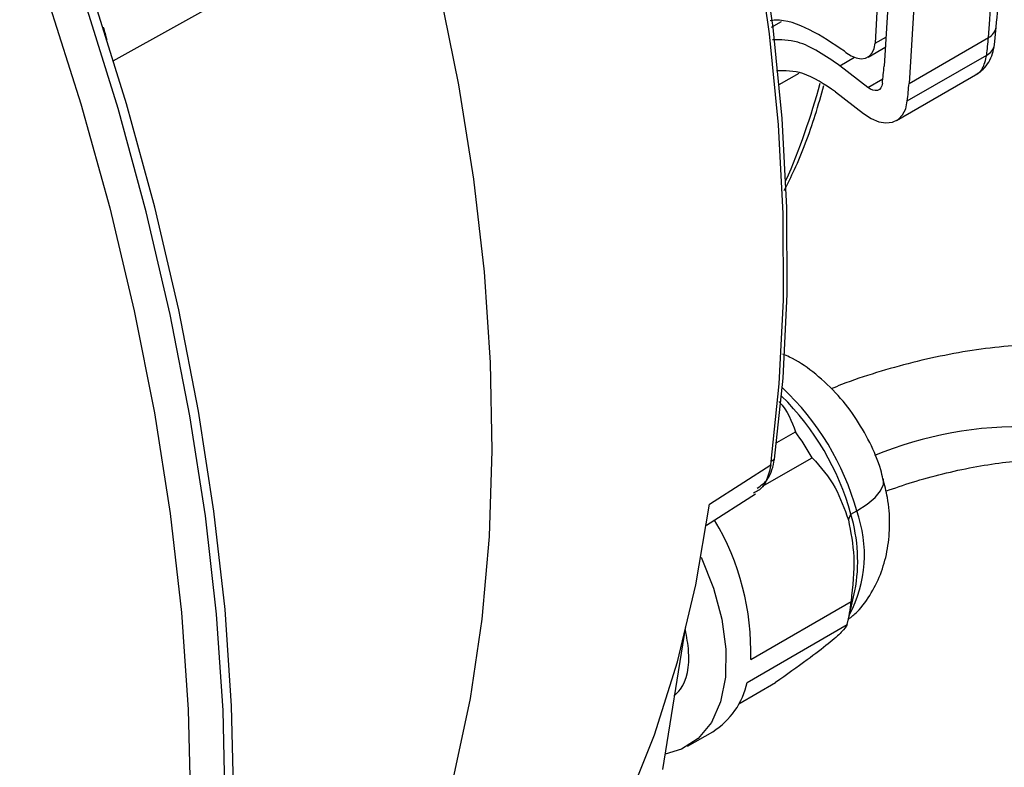
# Model space of a CAD drawing. Units: inches. Extents: x 2.7 to 93.3, y 0.6 to 70.6.
# Drawn here: x 58.3 to 60.5, y 27.5 to 29.1 of the extents above; entities that cross this region are included whole.
import ezdxf

# ---------------------------------------------------------------- set-up
doc = ezdxf.new("R2010")
doc.units = ezdxf.units.IN
doc.header["$LTSCALE"] = 4
doc.header["$MEASUREMENT"] = 0

msp = doc.modelspace()

# ---------------------------------------------------------------- linework, layer by layer
at = {"color": 7, "linetype": 'Continuous', "lineweight": 25}
for p, q in [((58.504, 29.1107), (58.505, 29.1106)), ((60.0097, 29.1233), (59.9875, 29.1105)), ((60.4838, 29.0724), (60.4877, 29.1116)), ((60.219, 29.0754), (60.2438, 29.0897)), ((60.2941, 28.9864), (60.4704, 29.0882)), ((60.2029, 29.0449), (60.2422, 29.0676)), ((60.1405, 29.0256), (60.1729, 29.0443)), ((60.154, 29.0552), (60.1508, 29.0577)), ((60.2902, 28.9474), (60.4665, 29.0492)), ((60.2025, 28.9774), (60.1405, 29.0256)), ((60.0059, 28.9837), (60.0499, 29.0091)), ((60.2663, 28.9041), (60.4465, 29.0081)), ((60.2025, 28.9774), (60.2359, 28.9967)), ((60.131, 28.9677), (60.193, 28.9195)), ((60.0002, 28.1891), (60.0416, 28.213)), ((59.9689, 28.0917), (60.0791, 28.1553)), ((59.988, 28.1474), (59.9954, 28.1517)), ((59.8439, 28.0052), (59.9527, 28.0748)), ((60.1593, 28.017), (60.1648, 28.0297)), ((60.1648, 28.0297), (60.1777, 28.0371)), ((60.1588, 27.793), (60.1738, 27.8595)), ((59.9425, 27.7072), (60.1652, 27.8358)), ((59.7468, 27.4632), (59.7986, 27.7808)), ((59.9342, 27.6564), (60.1569, 27.785)), ((59.9162, 27.609), (59.9976, 27.656)), ((59.8023, 27.5145), (59.8579, 27.5467))]:
    msp.add_line(p, q, dxfattribs=at)
at = {"color": 7, "linetype": 'Continuous', "lineweight": 25, "flags": 128}
for points in [[(59.2598, 32.0321), (59.379, 31.8584), (59.4922, 31.6796), (59.5986, 31.4963), (59.698, 31.3094), (59.7899, 31.1196), (59.8739, 30.9278), (59.9496, 30.7347), (60.0167, 30.5412), (60.075, 30.3482), (60.1241, 30.1563), (60.164, 29.9664), (60.1944, 29.7794), (60.2151, 29.596), (60.2261, 29.4171), (60.2274, 29.2433), (60.219, 29.0754)], [(59.2816, 32.03), (59.4023, 31.8528), (59.5167, 31.6704), (59.6243, 31.4836), (59.7246, 31.2931), (59.8172, 31.0998), (59.9016, 30.9045), (59.9775, 30.708), (60.0447, 30.5112), (60.1027, 30.3149), (60.1514, 30.12), (60.1906, 29.9273), (60.22, 29.7375), (60.2396, 29.5516), (60.2493, 29.3704), (60.249, 29.1945), (60.2387, 29.0248)], [(59.987, 28.1395), (60.0059, 28.3191), (60.0152, 28.5052), (60.0146, 28.6972), (60.0042, 28.8946), (59.9841, 29.0965), (59.9544, 29.3023), (59.915, 29.5113), (59.8663, 29.7227), (59.8082, 29.9359), (59.7411, 30.15), (59.6652, 30.3643), (59.5807, 30.5781), (59.4879, 30.7907), (59.3872, 31.0013), (59.2788, 31.2091), (59.1633, 31.4135), (59.0409, 31.6137), (58.9121, 31.8091), (58.7774, 31.9989)], [(59.9954, 28.1517), (60.0144, 28.3316), (60.0235, 28.5181), (60.0229, 28.7106), (60.0124, 28.9084), (59.9921, 29.1108), (59.962, 29.3171), (59.9224, 29.5265), (59.8732, 29.7384), (59.8147, 29.952), (59.7472, 30.1666), (59.6707, 30.3814), (59.5857, 30.5956), (59.4923, 30.8085), (59.391, 31.0193), (59.282, 31.2274), (59.1658, 31.432), (59.0427, 31.6323), (58.9133, 31.8277), (58.7778, 32.0174)], [(59.3552, 32.0048), (59.4743, 31.8254), (59.5871, 31.641), (59.693, 31.4525), (59.7917, 31.2607), (59.8826, 31.0662), (59.9655, 30.87), (60.04, 30.6728), (60.1058, 30.4754), (60.1626, 30.2787), (60.2102, 30.0834), (60.2484, 29.8904), (60.277, 29.7005), (60.2959, 29.5143), (60.3051, 29.3328), (60.3045, 29.1566), (60.2941, 28.9864)], [(56.7228, 31.9406), (56.8866, 31.7614), (57.0461, 31.5742), (57.2007, 31.3796), (57.3499, 31.1783), (57.4933, 30.9709), (57.6305, 30.758), (57.7609, 30.5403), (57.8842, 30.3185), (58, 30.0933), (58.108, 29.8653), (58.2077, 29.6354), (58.2989, 29.4043), (58.3813, 29.1726), (58.4546, 28.941), (58.5186, 28.7104), (58.5731, 28.4815), (58.6179, 28.2549), (58.6529, 28.0314), (58.678, 27.8117), (58.6931, 27.5964), (58.6981, 27.3863)], [(58.7943, 27.3951), (58.7894, 27.6041), (58.7747, 27.8181), (58.7501, 28.0365), (58.7159, 28.2587), (58.6721, 28.4839), (58.6188, 28.7115), (58.5561, 28.9407), (58.4844, 29.171), (58.4038, 29.4015), (58.3145, 29.6317), (58.2168, 29.8607), (58.111, 30.0879), (57.9975, 30.3126), (57.8766, 30.5341), (57.7486, 30.7518), (57.6139, 30.965), (57.473, 31.173), (57.3262, 31.3752), (57.1741, 31.5711), (57.0171, 31.7599), (56.8556, 31.9411)], [(58.7752, 27.3852), (58.7703, 27.5941), (58.7556, 27.808), (58.7311, 28.0264), (58.6968, 28.2485), (58.653, 28.4736), (58.5997, 28.7012), (58.5371, 28.9304), (58.4654, 29.1605), (58.3848, 29.391), (58.2955, 29.6211), (58.1979, 29.85), (58.0922, 30.0772), (57.9787, 30.3018), (57.8578, 30.5233), (57.7298, 30.7409), (57.5952, 30.954), (57.4543, 31.162), (57.3076, 31.3641), (57.1555, 31.5599), (56.9985, 31.7487), (56.837, 31.9298)], [(59.1982, 29.4102), (58.8216, 29.2007), (58.5258, 29.0361)], [(58.6724, 26.4486), (58.774, 26.5328), (58.873, 26.6325), (58.9637, 26.7434), (59.0459, 26.8651), (59.1193, 26.9973), (59.1835, 27.1394), (59.2385, 27.2909), (59.284, 27.4514), (59.3198, 27.6203), (59.3459, 27.7969), (59.362, 27.9806), (59.3682, 28.1709), (59.3645, 28.367), (59.3508, 28.5682), (59.3273, 28.7739), (59.2939, 28.9833), (59.2508, 29.1956), (59.1982, 29.4102)], [(60.154, 29.0552), (60.1655, 29.0477), (60.1769, 29.043), (60.1877, 29.0412), (60.1974, 29.0425), (60.2058, 29.0468), (60.2123, 29.054), (60.2168, 29.0636), (60.219, 29.0754)], [(60.2349, 28.9867), (60.2337, 28.981), (60.2314, 28.9764), (60.2281, 28.973), (60.2239, 28.971), (60.2191, 28.9704), (60.2137, 28.9713), (60.2081, 28.9737), (60.2025, 28.9774)], [(60.193, 28.9195), (60.2099, 28.9084), (60.2267, 28.9013), (60.2427, 28.8986), (60.2573, 28.9002), (60.2697, 28.9063), (60.2796, 28.9165), (60.2866, 28.9303), (60.2902, 28.9474)], [(59.8508, 28.0523), (59.9271, 28.1012), (59.987, 28.1395)], [(60.1777, 28.0371), (60.2007, 28.052), (60.2186, 28.067), (60.2309, 28.0817), (60.2372, 28.0955), (60.2372, 28.1081), (60.2371, 28.1084)], [(59.3276, 26.8891), (59.4263, 26.9966), (59.5161, 27.1159), (59.5966, 27.2466), (59.6676, 27.3882), (59.7287, 27.5401), (59.7797, 27.7019), (59.8205, 27.8728), (59.8508, 28.0523)], [(59.8322, 27.9342), (59.8594, 27.8656), (59.878, 27.7964), (59.8871, 27.7298), (59.8862, 27.668), (59.8754, 27.6133), (59.855, 27.5673), (59.8259, 27.5317), (59.7889, 27.5078), (59.7523, 27.4972)]]:
    msp.add_lwpolyline(points, dxfattribs=at)
at = {"color": 7, "linetype": 'Continuous', "lineweight": 25}
for centre, radius, start, end in [((56.7453, 29.3608), 3.7351, 355.814, 15.4179), ((52.8386, 27.4961), 5.892, 15.62898, 15.9037), ((60.4566, 29.1164), 0.0314, 295.993, 351.1929), ((57.7971, 29.3333), 2.6845, 353.9247, 354.7624), ((60.4526, 29.0775), 0.0316, 296.1747, 350.7255), ((57.6278, 29.2642), 2.6218, 353.9247, 354.7624), ((58.5549, 29.4071), 1.5981, 336.5237, 344.7532), ((57.6208, 29.2315), 2.6845, 353.9247, 354.7624), ((59.6143, 27.883), 0.5841, 15.2974, 46.9989), ((59.5989, 27.8744), 0.5868, 15.3451, 45.3769), ((59.4665, 27.7982), 0.7091, 30.2343, 35.801), ((60.5414, 27.374), 0.8501, 88.2472, 112.431), ((59.3729, 27.7246), 0.5698, 358.2551, 30.8313), ((59.9108, 27.9395), 0.2842, 332.026, 20.0934), ((59.8222, 27.9261), 0.3578, 349.2669, 16.8153), ((59.87, 27.858), 0.296, 345.7342, 355.7051), ((59.7678, 27.6906), 0.1698, 302.05, 348.3905)]:
    msp.add_arc(centre, radius, start, end, dxfattribs=at)
for points, knots in [([(60.4877, 29.1116), (60.49, 29.1399), (60.4967, 29.2216), (60.501, 29.3613), (60.4977, 29.5317), (60.4853, 29.7067), (60.4641, 29.8853), (60.4341, 30.067), (60.3996, 30.2334), (60.3728, 30.3393), (60.3616, 30.3834)], [0, 0, 0, 0, 0.072879, 0.211061, 0.349251, 0.487428, 0.625579, 0.763699, 0.901784, 1, 1, 1, 1]), ([(60.1508, 29.0577), (60.125, 29.0749), (60.0734, 29.1094), (60.0158, 29.1293), (59.9896, 29.126), (59.9857, 29.1255)], [0, 0, 0, 0, 0.4588519, 0.9181825, 1, 1, 1, 1]), ([(60.1405, 29.0256), (60.1086, 29.0474), (60.0559, 29.0834), (60.0092, 29.0833), (59.9908, 29.0833)], [0, 0, 0, 0, 0.607001, 1, 1, 1, 1]), ([(60.4434, 29.0063), (60.4487, 29.01), (60.4594, 29.0172), (60.4715, 29.0333), (60.4803, 29.0519), (60.4826, 29.0656), (60.4838, 29.0724)], [0, 0, 0, 0, 0.257253, 0.511639, 0.760877, 1, 1, 1, 1]), ([(60.4431, 29.0068), (60.4445, 29.0074), (60.45, 29.0099), (60.4602, 29.0217), (60.464, 29.0383), (60.4665, 29.0492)], [0, 0, 0, 0, 0.102977, 0.411942, 1, 1, 1, 1]), ([(60.131, 28.9677), (60.1063, 28.9842), (60.0599, 29.0153), (60.0186, 29.0144), (59.9993, 29.0141)], [0, 0, 0, 0, 0.531675, 1, 1, 1, 1]), ([(60.017, 28.7485), (60.0246, 28.7639), (60.0508, 28.8166), (60.0803, 28.8947), (60.0988, 28.96), (60.1051, 28.9821)], [0, 0, 0, 0, 0.213466, 0.733606, 1, 1, 1, 1]), ([(60.6571, 28.4047), (60.6449, 28.4054), (60.6087, 28.4075), (60.5448, 28.406), (60.4651, 28.3985), (60.3838, 28.3854), (60.3021, 28.3674), (60.2217, 28.3447), (60.1608, 28.3247), (60.1288, 28.3114), (60.1213, 28.3083)], [0, 0, 0, 0, 0.077974, 0.230127, 0.378404, 0.524013, 0.668185, 0.811812, 0.955595, 1, 1, 1, 1]), ([(60.2361, 28.108), (60.2346, 28.1148), (60.2284, 28.1425), (60.2075, 28.1898), (60.1741, 28.248), (60.1315, 28.3016), (60.0825, 28.3456), (60.0423, 28.3737), (60.0185, 28.3831), (60.0134, 28.3851)], [0, 0, 0, 0, 0.056688, 0.233599, 0.412433, 0.59487, 0.783385, 0.954018, 1, 1, 1, 1]), ([(60.0053, 28.2797), (60.0054, 28.2796), (60.0252, 28.2595), (60.0335, 28.2362), (60.0416, 28.213)], [0, 0, 0, 0, 0.007744, 1, 1, 1, 1]), ([(59.9567, 28.0879), (59.9656, 28.0938), (59.9852, 28.1069), (59.9918, 28.1358), (59.9954, 28.1517)], [0, 0, 0, 0, 0.450825, 1, 1, 1, 1]), ([(60.0791, 28.1553), (60.0975, 28.1344), (60.1315, 28.0959), (60.1505, 28.0418), (60.1593, 28.017)], [0, 0, 0, 0, 0.541798, 1, 1, 1, 1]), ([(60.2426, 28.081), (60.2622, 28.0879), (60.3031, 28.1022), (60.369, 28.1201), (60.4365, 28.1348), (60.5019, 28.145), (60.5622, 28.1504), (60.6076, 28.1513), (60.6305, 28.15), (60.6384, 28.1495)], [0, 0, 0, 0, 0.14313, 0.300176, 0.457596, 0.614178, 0.768856, 0.920353, 1, 1, 1, 1]), ([(59.987, 28.1395), (59.9828, 28.1205), (59.9764, 28.0913), (59.9556, 28.0804), (59.9484, 28.0766)], [0, 0, 0, 0, 0.651546, 1, 1, 1, 1]), ([(60.1596, 27.7966), (60.1661, 27.8019), (60.1863, 27.8184), (60.2113, 27.8545), (60.2343, 27.9019), (60.2479, 27.9538), (60.2522, 28.0092), (60.2487, 28.0613), (60.2398, 28.0944), (60.2361, 28.108)], [0, 0, 0, 0, 0.073722, 0.230081, 0.384815, 0.541873, 0.705231, 0.877922, 1, 1, 1, 1]), ([(60.1593, 28.017), (60.1645, 27.99), (60.1758, 27.9314), (60.1689, 27.8693), (60.1652, 27.8358)], [0, 0, 0, 0, 0.459561, 1, 1, 1, 1]), ([(60.1569, 27.785), (60.154, 27.7802), (60.1488, 27.7713), (60.1173, 27.7437), (60.0668, 27.705), (60.0219, 27.6733), (59.9976, 27.656)], [0, 0, 0, 0, 0.271306, 0.500058, 0.728755, 1, 1, 1, 1]), ([(59.7714, 27.626), (59.7766, 27.6308), (59.799, 27.6511), (59.8098, 27.7055), (59.8003, 27.757), (59.7974, 27.7729)], [0, 0, 0, 0, 0.174375, 0.745894, 1, 1, 1, 1])]:
    msp.add_open_spline(points, degree=3, knots=knots, dxfattribs=at)

doc.saveas('drawing.dxf')
